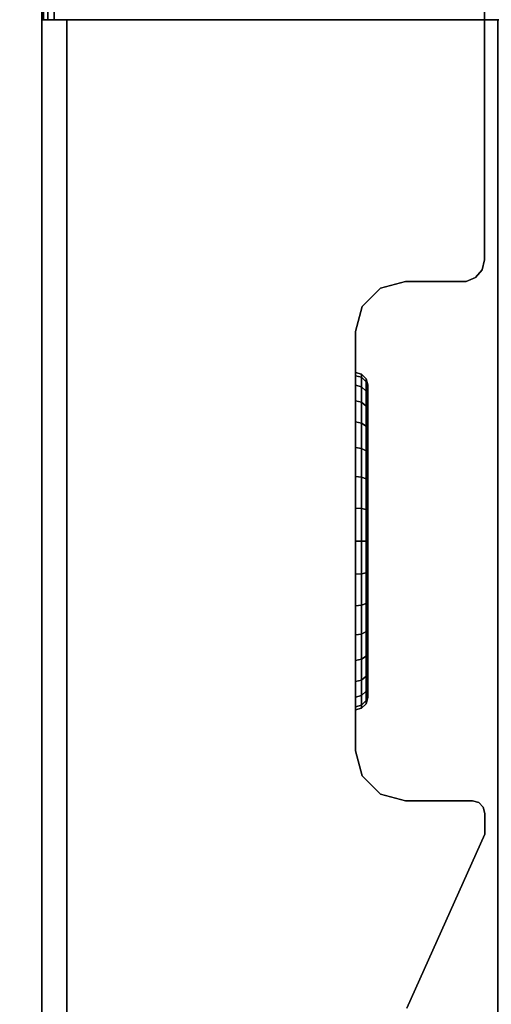
# Model space of a CAD drawing. Units: millimetres. Extents: x 5154 to 53433, y -2505 to 81661.
# Drawn here: x 5534 to 5553, y -2479 to -2440 of the extents above; entities that cross this region are included whole.
import ezdxf

# ---------------------------------------------------------------- set-up
doc = ezdxf.new("R2010")
doc.units = ezdxf.units.MM
doc.header["$LTSCALE"] = 200
for name, color, linetype in [('72_HWAP_INSERT', 7, 'Continuous'), ('72_HWAP_SP_D3_ALLWAYS_FRAME_SURF3', 7, 'Continuous'), ('72_HWAP_SP_D3_ALLWAYS_TAMBOUR_DOOR', 7, 'Continuous'), ('72_HWAP_SP_D3_CUOS_BOX', 7, 'Continuous'), ('72_HWAP_SP_D3_CUOS_FRAME', 7, 'Continuous'), ('72_HWAP_SP_D3_CUOS_INNER', 7, 'Continuous'), ('72_HWAP_SP_D3_CUSS_BOX', 7, 'Continuous'), ('72_HWAP_SP_D3_CUSS_LOCK', 7, 'Continuous')]:
    doc.layers.add(name, color=color, linetype=linetype)

# ---------------------------------------------------------------- blocks, each defined once
blk = doc.blocks.new('72HWAP_SP_D3_AWSS_LOCK')
for points, invisible_edges in [([(0.037889, 0.0267, -0.085), (0.038009, 0.0267, -0.086219), (0.038009, 0.0267, -0.083781), (0.037889, 0.0267, -0.085)], 2), ([(0.038009, 0.0267, -0.086219), (0.038365, 0.0267, -0.087392), (0.038365, 0.0267, -0.082608), (0.038009, 0.0267, -0.083781)], 10), ([(0.038365, 0.0267, -0.087392), (0.038943, 0.0267, -0.088472), (0.038943, 0.0267, -0.081528), (0.038365, 0.0267, -0.082608)], 10), ([(0.038943, 0.0267, -0.088472), (0.03972, 0.0267, -0.089419), (0.03972, 0.0267, -0.080581), (0.038943, 0.0267, -0.081528)], 10), ([(0.03972, 0.0267, -0.089419), (0.040667, 0.0267, -0.090197), (0.040667, 0.0267, -0.079803), (0.03972, 0.0267, -0.080581)], 10), ([(0.040667, 0.0267, -0.090197), (0.041747, 0.0267, -0.090774), (0.041747, 0.0267, -0.079226), (0.040667, 0.0267, -0.079803)], 10), ([(0.041747, 0.0267, -0.090774), (0.04292, 0.0267, -0.09113), (0.04292, 0.0267, -0.07887), (0.041747, 0.0267, -0.079226)], 10), ([(0.04292, 0.0267, -0.09113), (0.044139, 0.0267, -0.09125), (0.044139, 0.0267, -0.07875), (0.04292, 0.0267, -0.07887)], 10), ([(0.044139, 0.0267, -0.09125), (0.045359, 0.0267, -0.09113), (0.045359, 0.0267, -0.07887), (0.044139, 0.0267, -0.07875)], 10), ([(0.045359, 0.0267, -0.09113), (0.046531, 0.0267, -0.090774), (0.046531, 0.0267, -0.079226), (0.045359, 0.0267, -0.07887)], 10), ([(0.046531, 0.0267, -0.090774), (0.047612, 0.0267, -0.090197), (0.047612, 0.0267, -0.079803), (0.046531, 0.0267, -0.079226)], 10), ([(0.047612, 0.0267, -0.090197), (0.048559, 0.0267, -0.089419), (0.048559, 0.0267, -0.080581), (0.047612, 0.0267, -0.079803)], 10), ([(0.048559, 0.0267, -0.089419), (0.049336, 0.0267, -0.088472), (0.049336, 0.0267, -0.081528), (0.048559, 0.0267, -0.080581)], 10), ([(0.049336, 0.0267, -0.088472), (0.049913, 0.0267, -0.087392), (0.049913, 0.0267, -0.082608), (0.049336, 0.0267, -0.081528)], 10), ([(0.049913, 0.0267, -0.087392), (0.050269, 0.0267, -0.086219), (0.050269, 0.0267, -0.083781), (0.049913, 0.0267, -0.082608)], 10), ([(0.050269, 0.0267, -0.086219), (0.050389, 0.0267, -0.085), (0.050389, 0.0267, -0.085), (0.050269, 0.0267, -0.083781)], 8)]:
    blk.add_3dface(points, dxfattribs=dict(invisible_edges=invisible_edges))
mesh = blk.add_polymesh((32, 4), dxfattribs=dict(m_close=True))
for k, corner in enumerate([(0.044139, 0.0272, -0.09175), (0.044139, 0.02695, -0.091683), (0.044139, 0.026767, -0.0915), (0.044139, 0.0267, -0.09125), (0.042822, 0.0272, -0.09162), (0.042835, 0.02695, -0.091555), (0.042871, 0.026767, -0.091375), (0.04292, 0.0267, -0.09113), (0.041556, 0.0272, -0.091236), (0.041582, 0.02695, -0.091174), (0.041652, 0.026767, -0.091005), (0.041747, 0.0267, -0.090774), (0.040389, 0.0272, -0.090612), (0.040426, 0.02695, -0.090557), (0.040528, 0.026767, -0.090405), (0.040667, 0.0267, -0.090197), (0.039366, 0.0272, -0.089773), (0.039414, 0.02695, -0.089726), (0.039543, 0.026767, -0.089596), (0.03972, 0.0267, -0.089419), (0.038527, 0.0272, -0.08875), (0.038582, 0.02695, -0.088713), (0.038735, 0.026767, -0.088611), (0.038943, 0.0267, -0.088472), (0.037903, 0.0272, -0.087583), (0.037965, 0.02695, -0.087558), (0.038134, 0.026767, -0.087487), (0.038365, 0.0267, -0.087392), (0.037519, 0.0272, -0.086317), (0.037585, 0.02695, -0.086304), (0.037764, 0.026767, -0.086268), (0.038009, 0.0267, -0.086219), (0.037389, 0.0272, -0.085), (0.037456, 0.02695, -0.085), (0.037639, 0.026767, -0.085), (0.037889, 0.0267, -0.085), (0.037519, 0.0272, -0.083683), (0.037585, 0.02695, -0.083696), (0.037764, 0.026767, -0.083732), (0.038009, 0.0267, -0.083781), (0.037903, 0.0272, -0.082417), (0.037965, 0.02695, -0.082443), (0.038134, 0.026767, -0.082513), (0.038365, 0.0267, -0.082608), (0.038527, 0.0272, -0.08125), (0.038582, 0.02695, -0.081287), (0.038735, 0.026767, -0.081389), (0.038943, 0.0267, -0.081528), (0.039366, 0.0272, -0.080227), (0.039414, 0.02695, -0.080274), (0.039543, 0.026767, -0.080404), (0.03972, 0.0267, -0.080581), (0.040389, 0.0272, -0.079388), (0.040426, 0.02695, -0.079443), (0.040528, 0.026767, -0.079595), (0.040667, 0.0267, -0.079803), (0.041556, 0.0272, -0.078764), (0.041582, 0.02695, -0.078826), (0.041652, 0.026767, -0.078995), (0.041747, 0.0267, -0.079226), (0.042822, 0.0272, -0.07838), (0.042835, 0.02695, -0.078445), (0.042871, 0.026767, -0.078625), (0.04292, 0.0267, -0.07887), (0.044139, 0.0272, -0.07825), (0.044139, 0.02695, -0.078317), (0.044139, 0.026767, -0.0785), (0.044139, 0.0267, -0.07875), (0.045456, 0.0272, -0.07838), (0.045443, 0.02695, -0.078445), (0.045407, 0.026767, -0.078625), (0.045359, 0.0267, -0.07887), (0.046722, 0.0272, -0.078764), (0.046697, 0.02695, -0.078826), (0.046627, 0.026767, -0.078995), (0.046531, 0.0267, -0.079226), (0.047889, 0.0272, -0.079388), (0.047852, 0.02695, -0.079443), (0.04775, 0.026767, -0.079595), (0.047612, 0.0267, -0.079803), (0.048912, 0.0272, -0.080227), (0.048865, 0.02695, -0.080274), (0.048735, 0.026767, -0.080404), (0.048559, 0.0267, -0.080581), (0.049752, 0.0272, -0.08125), (0.049696, 0.02695, -0.081287), (0.049544, 0.026767, -0.081389), (0.049336, 0.0267, -0.081528), (0.050375, 0.0272, -0.082417), (0.050313, 0.02695, -0.082443), (0.050144, 0.026767, -0.082513), (0.049913, 0.0267, -0.082608), (0.050759, 0.0272, -0.083683), (0.050694, 0.02695, -0.083696), (0.050514, 0.026767, -0.083732), (0.050269, 0.0267, -0.083781), (0.050889, 0.0272, -0.085), (0.050822, 0.02695, -0.085), (0.050639, 0.026767, -0.085), (0.050389, 0.0267, -0.085), (0.050759, 0.0272, -0.086317), (0.050694, 0.02695, -0.086304), (0.050514, 0.026767, -0.086268), (0.050269, 0.0267, -0.086219), (0.050375, 0.0272, -0.087583), (0.050313, 0.02695, -0.087558), (0.050144, 0.026767, -0.087487), (0.049913, 0.0267, -0.087392), (0.049752, 0.0272, -0.08875), (0.049696, 0.02695, -0.088713), (0.049544, 0.026767, -0.088611), (0.049336, 0.0267, -0.088472), (0.048912, 0.0272, -0.089773), (0.048865, 0.02695, -0.089726), (0.048735, 0.026767, -0.089596), (0.048559, 0.0267, -0.089419), (0.047889, 0.0272, -0.090612), (0.047852, 0.02695, -0.090557), (0.04775, 0.026767, -0.090405), (0.047612, 0.0267, -0.090197), (0.046722, 0.0272, -0.091236), (0.046697, 0.02695, -0.091174), (0.046627, 0.026767, -0.091005), (0.046531, 0.0267, -0.090774), (0.045456, 0.0272, -0.09162), (0.045443, 0.02695, -0.091555), (0.045407, 0.026767, -0.091375), (0.045359, 0.0267, -0.09113)]):
    mesh.set_mesh_vertex(divmod(k, 4), corner)
blk = doc.blocks.new('72HWAP_SP_D3_AWSS_1000_TAMBOUR')
for points in [[(0.052528, 0.0272, 1), (0.03575, 0.0272, 1), (0.03575, 0.0272), (0.052528, 0.0272)], [(0.032414, 0.022015), (0.032414, 0.022015, 1), (0.025458, 0.025146, 1), (0.025458, 0.025146)], [(0.03375, 0.0252, 1), (0.03375, 0.022515, 1), (0.03375, 0.022515), (0.03375, 0.0252)], [(0.054528, 0.022764, 1), (0.054528, 0.0252, 1), (0.054528, 0.0252), (0.054528, 0.022764)], [(0.03325, 0.022015), (0.03325, 0.022015, 1), (0.032414, 0.022015, 1), (0.032414, 0.022015)], [(0.06697, 0.02203, 1), (0.05539, 0.02203, 1), (0.05539, 0.02203), (0.06697, 0.02203)]]:
    blk.add_3dface(points)
mesh = blk.add_polymesh((2, 4))
for k, corner in enumerate([(0.03575, 0.0272, 1), (0.03475, 0.026932, 1), (0.034018, 0.0262, 1), (0.03375, 0.0252, 1), (0.03575, 0.0272), (0.03475, 0.026932), (0.034018, 0.0262), (0.03375, 0.0252)]):
    mesh.set_mesh_vertex(divmod(k, 4), corner)
mesh = blk.add_polymesh((2, 4))
for k, corner in enumerate([(0.054528, 0.0252, 1), (0.05426, 0.0262, 1), (0.053528, 0.026932, 1), (0.052528, 0.0272, 1), (0.054528, 0.0252), (0.05426, 0.0262), (0.053528, 0.026932), (0.052528, 0.0272)]):
    mesh.set_mesh_vertex(divmod(k, 4), corner)
mesh = blk.add_polymesh((2, 4))
for k, corner in enumerate([(0.03375, 0.022515, 1), (0.033683, 0.022265, 1), (0.0335, 0.022082, 1), (0.03325, 0.022015, 1), (0.03375, 0.022515), (0.033683, 0.022265), (0.0335, 0.022082), (0.03325, 0.022015)]):
    mesh.set_mesh_vertex(divmod(k, 4), corner)
mesh = blk.add_polymesh((2, 4))
for k, corner in enumerate([(0.05539, 0.02203, 1), (0.054994, 0.022125, 1), (0.054684, 0.022389, 1), (0.054528, 0.022764, 1), (0.05539, 0.02203), (0.054994, 0.022125), (0.054684, 0.022389), (0.054528, 0.022764)]):
    mesh.set_mesh_vertex(divmod(k, 4), corner)
blk = doc.blocks.new('72HWAP_SP_D3_AWSS_1006_BOX')
for points in [[(0.01025, -0.403945, 0.63), (0.98975, -0.403945, 0.63), (0.98975, -0.016055, 0.63), (0.01025, -0.016055, 0.63)], [(0.01025, -0.403945, 0.045257), (0.01025, -0.016055, 0.045257), (0.98975, -0.016055, 0.045257), (0.98975, -0.403945, 0.045257)]]:
    blk.add_3dface(points)
blk = doc.blocks.new('72HWAP_SP_D3_LW_FR_CORNER')
for points in [[(0.011473, 0.03975, 0.048457), (0.065, 0.03975, 0.048457), (0.065, 0.01475, 0.048457), (0.011473, 0.01475, 0.048457)], [(0.065, 0.03875, 0.06012), (0.065, 0.03975, 0.060111), (0.015104, 0.03975, 0.060111), (0.015113, 0.03875, 0.06012)], [(0.065, 0.0215, 0.061662), (0.065, 0.03875, 0.06152), (0.016513, 0.03875, 0.06152), (0.016655, 0.0215, 0.061662)]]:
    blk.add_3dface(points)
for points, invisible_edges in [([(0.011473, 0.03975, 0.048457), (0.015104, 0.03975, 0.060111), (0.065, 0.03975, 0.060111), (0.065, 0.03975, 0.048457)], 1), ([(0.065, 0.03975, 0.060111), (0.065, 0.03875, 0.06012), (0.065, 0.01475, 0.048457), (0.065, 0.03975, 0.048457)], 2), ([(0.065, 0.039684, 0.061256), (0.065, 0.03975, 0.061007), (0.065, 0.03975, 0.048857), (0.065, 0.01475, 0.048857)], 8), ([(0.065, 0.01475, 0.048857), (0.065, 0.039254, 0.061507), (0.065, 0.039503, 0.061439), (0.065, 0.039684, 0.061256)], 9), ([(0.065, 0.01996, 0.061742), (0.065, 0.020209, 0.061673), (0.065, 0.039254, 0.061507), (0.065, 0.01475, 0.048857)], 12), ([(0.015113, 0.03875, 0.06012), (0.016513, 0.03875, 0.06152), (0.065, 0.03875, 0.06152), (0.065, 0.03875, 0.06012)], 1), ([(0.065, 0.03875, 0.06152), (0.065, 0.0215, 0.061662), (0.065, 0.01475, 0.048457), (0.065, 0.03875, 0.06012)], 6)]:
    blk.add_3dface(points, dxfattribs=dict(invisible_edges=invisible_edges))
blk = doc.blocks.new('XCAD031505F806E413DC4CC903CD89ED2F2223')
at = {"layer": '72_HWAP_SP_D3_ALLWAYS_FRAME_SURF3', "color": 0}
blk.add_blockref('72HWAP_SP_D3_LW_FR_CORNER', (0, -0.42), dxfattribs=at)
at = {"layer": '72_HWAP_SP_D3_ALLWAYS_FRAME_SURF3', "color": 0, "zscale": -1}
blk.add_blockref('72HWAP_SP_D3_LW_FR_CORNER', (0, -0.42, 0.675), dxfattribs=at)
at = {"layer": '72_HWAP_SP_D3_ALLWAYS_TAMBOUR_DOOR', "color": 0, "zscale": 0.556}
blk.add_blockref('72HWAP_SP_D3_AWSS_1000_TAMBOUR', (0, -0.42, 0.0602), dxfattribs=at)
at = {"layer": '72_HWAP_SP_D3_CUSS_BOX', "color": 0}
blk.add_blockref('72HWAP_SP_D3_AWSS_1006_BOX', (0, 0), dxfattribs=at)
at = {"layer": '72_HWAP_SP_D3_CUSS_LOCK', "color": 0}
blk.add_blockref('72HWAP_SP_D3_AWSS_LOCK', (0, -0.42, 0.63), dxfattribs=at)
blk = doc.blocks.new('72HWAP_SP_D3_CUOS-NS48_INSIDE')
for points in [[(0.78365, -0.38025, 0.74655), (0.78365, -0.04025, 0.74655), (0.01635, -0.04025, 0.74655), (0.01635, -0.38025, 0.74655)], [(0.01635, -0.38025, 1.12795), (0.01635, -0.04025, 1.12795), (0.78365, -0.04025, 1.12795), (0.78365, -0.38025, 1.12795)], [(0.78365, -0.38025, 1.12795), (0.78365, -0.38025, 1.12875), (0.01635, -0.38025, 1.12875), (0.01635, -0.38025, 1.12795)], [(0.01635, -0.38025, 0.74655), (0.01635, -0.38025, 0.74575), (0.78365, -0.38025, 0.74575), (0.78365, -0.38025, 0.74655)]]:
    blk.add_3dface(points)
blk = doc.blocks.new('72HWAP_SP_D3_CUOS-NS48-D-3D_STOR')
for points in [[(0.01025, -0.403945, 1.1445), (0.78975, -0.403945, 1.1445), (0.78975, -0.016055, 1.1445), (0.01025, -0.016055, 1.1445)], [(0.01025, -0.403945, 0.73), (0.01025, -0.016055, 0.73), (0.78975, -0.016055, 0.73), (0.78975, -0.403945, 0.73)]]:
    blk.add_3dface(points)
blk = doc.blocks.new('72HWAP_SP_D3_CUOS-NS48-D-3D_TRIM')
for points in [[(0.065, -0.40525, 1.1413), (0.065, -0.38025, 1.1413), (0.01, -0.38025, 1.1413), (0.01, -0.40525, 1.1413)], [(0.011473, -0.38025, 0.7332), (0.065, -0.38025, 0.7332), (0.065, -0.40525, 0.7332), (0.011473, -0.40525, 0.7332)], [(0.065, -0.38025, 1.129646), (0.065, -0.38125, 1.129637), (0.015113, -0.38125, 1.129637), (0.015104, -0.38025, 1.129646)], [(0.065, -0.38125, 0.744863), (0.065, -0.38025, 0.744854), (0.015104, -0.38025, 0.744854), (0.015113, -0.38125, 0.744863)], [(0.735, -0.40525, 0.7336), (0.065, -0.40525, 0.7336), (0.065, -0.38025, 0.7336), (0.735, -0.38025, 0.7336)], [(0.735, -0.38025, 0.7336), (0.065, -0.38025, 0.7336), (0.065, -0.38025, 0.74575), (0.735, -0.38025, 0.74575)], [(0.735, -0.380746, 0.74625), (0.065, -0.380746, 0.74625), (0.065, -0.399791, 0.746416), (0.735, -0.399791, 0.746416)], [(0.016655, -0.3985, 1.128095), (0.016513, -0.38125, 1.128237), (0.065, -0.38125, 1.128237), (0.065, -0.3985, 1.128095)], [(0.065, -0.3985, 0.746405), (0.065, -0.38125, 0.746263), (0.016513, -0.38125, 0.746263), (0.016655, -0.3985, 0.746405)]]:
    blk.add_3dface(points)
for points, invisible_edges in [([(0.065, -0.38025, 1.1413), (0.065, -0.38025, 1.129646), (0.015104, -0.38025, 1.129646), (0.01, -0.38025, 1.1413)], 4), ([(0.011473, -0.38025, 0.7332), (0.015104, -0.38025, 0.744854), (0.065, -0.38025, 0.744854), (0.065, -0.38025, 0.7332)], 1), ([(0.065, -0.40525, 1.1413), (0.065, -0.38125, 1.129637), (0.065, -0.38025, 1.129646), (0.065, -0.38025, 1.1413)], 1), ([(0.065, -0.38025, 0.744854), (0.065, -0.38125, 0.744863), (0.065, -0.40525, 0.7332), (0.065, -0.38025, 0.7332)], 2), ([(0.065, -0.380316, 0.745999), (0.065, -0.38025, 0.74575), (0.065, -0.38025, 0.7336), (0.065, -0.40525, 0.7336)], 8), ([(0.065, -0.40525, 0.7336), (0.065, -0.380746, 0.74625), (0.065, -0.380497, 0.746182), (0.065, -0.380316, 0.745999)], 9), ([(0.065, -0.40004, 0.746485), (0.065, -0.399791, 0.746416), (0.065, -0.380746, 0.74625), (0.065, -0.40525, 0.7336)], 12), ([(0.016513, -0.38125, 1.128237), (0.015113, -0.38125, 1.129637), (0.065, -0.38125, 1.129637), (0.065, -0.38125, 1.128237)], 1), ([(0.015113, -0.38125, 0.744863), (0.016513, -0.38125, 0.746263), (0.065, -0.38125, 0.746263), (0.065, -0.38125, 0.744863)], 1), ([(0.065, -0.40525, 1.1413), (0.065, -0.3985, 1.128095), (0.065, -0.38125, 1.128237), (0.065, -0.38125, 1.129637)], 9), ([(0.065, -0.38125, 0.746263), (0.065, -0.3985, 0.746405), (0.065, -0.40525, 0.7332), (0.065, -0.38125, 0.744863)], 6)]:
    blk.add_3dface(points, dxfattribs=dict(invisible_edges=invisible_edges))
mesh = blk.add_polymesh((2, 4))
for k, corner in enumerate([(0.735, -0.380746, 0.74625), (0.735, -0.380497, 0.746182), (0.735, -0.380316, 0.745999), (0.735, -0.38025, 0.74575), (0.065, -0.380746, 0.74625), (0.065, -0.380497, 0.746182), (0.065, -0.380316, 0.745999), (0.065, -0.38025, 0.74575)]):
    mesh.set_mesh_vertex(divmod(k, 4), corner)
blk = doc.blocks.new('XCAD0374832AB43181A51069E9FDE24C6FE2B3')
at = {"layer": '72_HWAP_SP_D3_CUOS_BOX', "color": 0}
blk.add_blockref('72HWAP_SP_D3_CUOS-NS48-D-3D_STOR', (0, 0), dxfattribs=at)
at = {"layer": '72_HWAP_SP_D3_CUOS_FRAME', "color": 0}
blk.add_blockref('72HWAP_SP_D3_CUOS-NS48-D-3D_TRIM', (0, 0), dxfattribs=at)
at = {"layer": '72_HWAP_SP_D3_CUOS_INNER', "color": 0}
blk.add_blockref('72HWAP_SP_D3_CUOS-NS48_INSIDE', (0, 0), dxfattribs=at)

msp = doc.modelspace()

# ---------------------------------------------------------------- block references
at = {"layer": '72_HWAP_INSERT', "xscale": 1000, "yscale": 1000, "zscale": 1000, "rotation": 90}
for name, p in [('XCAD031505F806E413DC4CC903CD89ED2F2223', (5154.45, -2504.9)), ('XCAD0374832AB43181A51069E9FDE24C6FE2B3', (5154.45, -2504.9, -100))]:
    msp.add_blockref(name, p, dxfattribs=at)

doc.saveas('drawing.dxf')
